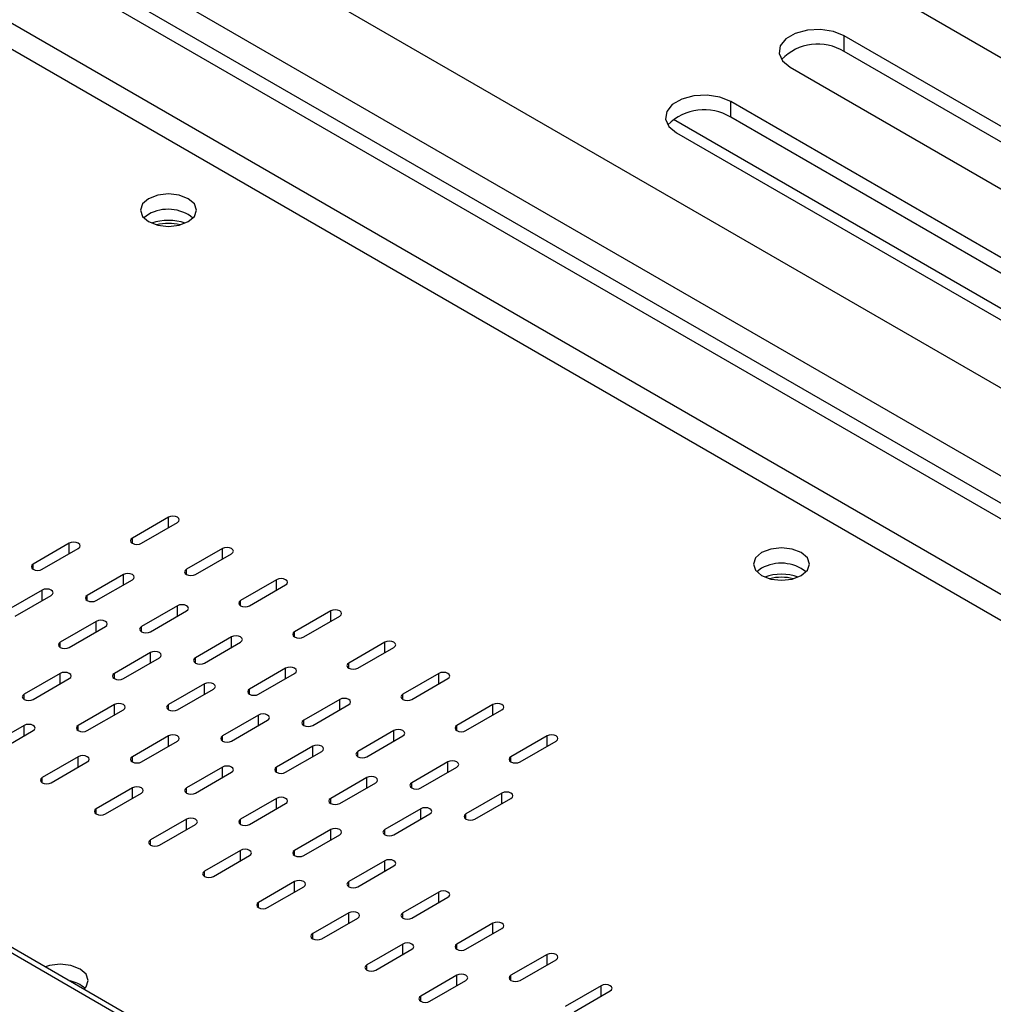
# Model space of a CAD drawing. Units: millimetres. Extents: x 1 to 603, y 3 to 314.
# Drawn here: x 178 to 182, y 57 to 61 of the extents above; entities that cross this region are included whole.
import ezdxf

# ---------------------------------------------------------------- set-up
doc = ezdxf.new("R2010")
doc.units = ezdxf.units.MM

msp = doc.modelspace()

# ---------------------------------------------------------------- linework, layer by layer
at = {"color": 7, "linetype": 'Continuous', "lineweight": 25}
for p, q in [((199.6953, 48.2535), (174.9824, 62.5199)), ((175.7191, 62.5475), (199.4778, 48.8318)), ((199.6422, 48.2229), (174.9294, 62.4893)), ((175.6316, 62.253), (199.3904, 48.5374)), ((181.1895, 60.6846), (182.8865, 59.7049)), ((182.6532, 59.5702), (180.9561, 60.5499)), ((180.9561, 60.4886), (180.9561, 60.5499)), ((171.5352, 60.5299), (182.0843, 54.4401)), ((182.6532, 59.509), (180.9561, 60.4886)), ((180.744, 60.4274), (182.4411, 59.4477)), ((182.2077, 59.313), (180.5107, 60.2927)), ((180.5107, 60.2315), (180.5107, 60.2927)), ((180.2859, 60.2232), (182.1178, 59.1657)), ((182.2077, 59.2518), (180.5107, 60.2315)), ((180.2985, 60.1703), (181.9956, 59.1906)), ((178.2278, 59.8503), (178.2092, 59.8361)), ((178.3055, 58.6625), (178.1641, 58.5808)), ((178.1995, 58.5604), (178.3409, 58.6421)), ((177.9166, 58.5604), (177.7752, 58.4788)), ((177.8106, 58.4584), (177.952, 58.54)), ((178.5177, 58.54), (178.3763, 58.4584)), ((178.4116, 58.438), (178.553, 58.5196)), ((180.6319, 58.4624), (180.6133, 58.4482)), ((178.1288, 58.438), (177.9873, 58.3563)), ((178.0227, 58.3359), (178.1641, 58.4176)), ((178.7298, 58.4176), (178.5884, 58.3359)), ((178.6237, 58.3155), (178.7652, 58.3971)), ((177.8106, 58.3767), (177.6691, 58.2951)), ((177.7045, 58.2747), (177.8459, 58.3563)), ((178.3409, 58.3155), (178.1995, 58.2339)), ((178.2348, 58.2135), (178.3763, 58.2951)), ((178.9419, 58.2951), (178.8005, 58.2135)), ((178.8359, 58.193), (178.9773, 58.2747)), ((178.0227, 58.2543), (177.8813, 58.1726)), ((177.9166, 58.1522), (178.0581, 58.2339)), ((178.553, 58.193), (178.4116, 58.1114)), ((178.447, 58.091), (178.5884, 58.1726)), ((179.1541, 58.1726), (179.0126, 58.091)), ((179.048, 58.0706), (179.1894, 58.1522)), ((178.2348, 58.1318), (178.0934, 58.0502)), ((178.1288, 58.0298), (178.2702, 58.1114)), ((177.8813, 58.0502), (177.7399, 57.9685)), ((178.7652, 58.0706), (178.6237, 57.9889)), ((178.6591, 57.9685), (178.8005, 58.0502)), ((179.3662, 58.0502), (179.2248, 57.9685)), ((177.7752, 57.9481), (177.9166, 58.0298)), ((178.447, 58.0094), (178.3055, 57.9277)), ((179.2601, 57.9481), (179.4016, 58.0298)), ((178.3409, 57.9073), (178.4823, 57.9889)), ((178.0934, 57.9277), (177.952, 57.8461)), ((178.9773, 57.9481), (178.8359, 57.8665)), ((178.8712, 57.8461), (179.0126, 57.9277)), ((179.5783, 57.9277), (179.4369, 57.8461)), ((177.9873, 57.8257), (178.1288, 57.9073)), ((178.6591, 57.8869), (178.5177, 57.8052)), ((179.4723, 57.8257), (179.6137, 57.9073)), ((178.628, 56.4118), (176.1178, 57.8609)), ((177.7399, 57.8461), (177.5984, 57.7644)), ((178.553, 57.7848), (178.6945, 57.8665)), ((177.6338, 57.744), (177.7752, 57.8257)), ((178.3055, 57.8052), (178.1641, 57.7236)), ((179.1894, 57.8257), (179.048, 57.744)), ((179.0834, 57.7236), (179.2248, 57.8052)), ((179.7905, 57.8052), (179.649, 57.7236)), ((178.1995, 57.7032), (178.3409, 57.7848)), ((178.8712, 57.7644), (178.7298, 57.6828)), ((179.6844, 57.7032), (179.8258, 57.7848)), ((178.7652, 57.6624), (178.9066, 57.744)), ((177.952, 57.7236), (177.8106, 57.642)), ((177.8459, 57.6216), (177.9873, 57.7032)), ((179.4016, 57.7032), (179.2601, 57.6216)), ((178.5177, 57.6828), (178.3763, 57.6011)), ((178.4116, 57.5807), (178.553, 57.6624)), ((179.2955, 57.6011), (179.4369, 57.6828)), ((179.0834, 57.642), (178.9419, 57.5603)), ((178.9773, 57.5399), (179.1187, 57.6216)), ((178.1641, 57.6011), (178.0227, 57.5195)), ((178.0581, 57.4991), (178.1995, 57.5807)), ((179.6137, 57.5807), (179.4723, 57.4991)), ((178.7298, 57.5603), (178.5884, 57.4787)), ((178.6237, 57.4583), (178.7652, 57.5399)), ((179.5076, 57.4787), (179.649, 57.5603)), ((179.2955, 57.5195), (179.1541, 57.4379)), ((179.1894, 57.4175), (179.3308, 57.4991)), ((178.3763, 57.4787), (178.2348, 57.397)), ((178.2702, 57.3766), (178.4116, 57.4583)), ((178.9419, 57.4379), (178.8005, 57.3562)), ((178.8359, 57.3358), (178.9773, 57.4175)), ((178.5884, 57.3562), (178.447, 57.2746)), ((178.4823, 57.2542), (178.6237, 57.3358)), ((179.1541, 57.3154), (179.0126, 57.2338)), ((179.048, 57.2134), (179.1894, 57.295)), ((178.8005, 57.2338), (178.6591, 57.1521)), ((178.6945, 57.1317), (178.8359, 57.2134)), ((179.3662, 57.1929), (179.2248, 57.1113)), ((179.2601, 57.0909), (179.4016, 57.1725)), ((179.0126, 57.1113), (178.8712, 57.0297)), ((178.9066, 57.0093), (179.048, 57.0909)), ((179.5783, 57.0705), (179.4369, 56.9888)), ((179.4723, 56.9684), (179.6137, 57.0501)), ((179.2248, 56.9888), (179.0834, 56.9072)), ((179.1187, 56.8868), (179.2601, 56.9684)), ((179.7905, 56.948), (179.649, 56.8664)), ((179.6844, 56.846), (179.8258, 56.9276)), ((179.4369, 56.8664), (179.2955, 56.7847)), ((179.3308, 56.7643), (179.4723, 56.846)), ((180.0026, 56.8256), (179.8612, 56.7439)), ((179.8965, 56.7235), (180.038, 56.8051))]:
    msp.add_line(p, q, dxfattribs=at)
at = {"color": 8, "linetype": 'Continuous', "lineweight": 25}
for p, q in [((199.3861, 48.0747), (174.9294, 62.1933)), ((199.2977, 48.0237), (174.9291, 62.0914)), ((178.3055, 58.6217), (178.3055, 58.6625)), ((178.1641, 58.5604), (178.1641, 58.5808)), ((177.9166, 58.5196), (177.9166, 58.5604)), ((178.5177, 58.4992), (178.5177, 58.54)), ((177.7752, 58.4584), (177.7752, 58.4788)), ((178.3763, 58.438), (178.3763, 58.4584)), ((178.1288, 58.3971), (178.1288, 58.438)), ((178.7298, 58.3767), (178.7298, 58.4176)), ((177.8106, 58.3359), (177.8106, 58.3767)), ((177.9873, 58.3359), (177.9873, 58.3563)), ((178.3409, 58.2747), (178.3409, 58.3155)), ((178.5884, 58.3155), (178.5884, 58.3359)), ((178.9419, 58.2543), (178.9419, 58.2951)), ((178.0227, 58.2135), (178.0227, 58.2543)), ((178.1995, 58.2135), (178.1995, 58.2339)), ((178.553, 58.1522), (178.553, 58.193)), ((178.8005, 58.193), (178.8005, 58.2135)), ((177.8813, 58.1522), (177.8813, 58.1726)), ((179.1541, 58.1318), (179.1541, 58.1726)), ((178.2348, 58.091), (178.2348, 58.1318)), ((178.4116, 58.091), (178.4116, 58.1114)), ((179.0126, 58.0706), (179.0126, 58.091)), ((177.8813, 58.0094), (177.8813, 58.0502)), ((178.0934, 58.0298), (178.0934, 58.0502)), ((178.7652, 58.0298), (178.7652, 58.0706)), ((179.3662, 58.0094), (179.3662, 58.0502)), ((178.447, 57.9685), (178.447, 58.0094)), ((177.7399, 57.9481), (177.7399, 57.9685)), ((178.6237, 57.9685), (178.6237, 57.9889)), ((179.2248, 57.9481), (179.2248, 57.9685)), ((178.0934, 57.8869), (178.0934, 57.9277)), ((178.3055, 57.9073), (178.3055, 57.9277)), ((178.9773, 57.9073), (178.9773, 57.9481)), ((179.5783, 57.8869), (179.5783, 57.9277)), ((178.6591, 57.8461), (178.6591, 57.8869)), ((177.7399, 57.8052), (177.7399, 57.8461)), ((177.952, 57.8257), (177.952, 57.8461)), ((178.8359, 57.8461), (178.8359, 57.8665)), ((179.4369, 57.8257), (179.4369, 57.8461)), ((178.3055, 57.7644), (178.3055, 57.8052)), ((178.5177, 57.7848), (178.5177, 57.8052)), ((179.1894, 57.7848), (179.1894, 57.8257)), ((179.7905, 57.7644), (179.7905, 57.8052)), ((178.8712, 57.7236), (178.8712, 57.7644)), ((179.048, 57.7236), (179.048, 57.744)), ((177.952, 57.6828), (177.952, 57.7236)), ((178.1641, 57.7032), (178.1641, 57.7236)), ((179.4016, 57.6624), (179.4016, 57.7032)), ((179.649, 57.7032), (179.649, 57.7236)), ((178.5177, 57.642), (178.5177, 57.6828)), ((178.7298, 57.6624), (178.7298, 57.6828)), ((177.8106, 57.6216), (177.8106, 57.642)), ((179.0834, 57.6011), (179.0834, 57.642)), ((179.2601, 57.6011), (179.2601, 57.6216)), ((178.1641, 57.5603), (178.1641, 57.6011)), ((178.3763, 57.5807), (178.3763, 57.6011)), ((179.6137, 57.5399), (179.6137, 57.5807)), ((178.7298, 57.5195), (178.7298, 57.5603)), ((178.9419, 57.5399), (178.9419, 57.5603)), ((178.0227, 57.4991), (178.0227, 57.5195)), ((179.2955, 57.4787), (179.2955, 57.5195)), ((179.4723, 57.4787), (179.4723, 57.4991)), ((178.3763, 57.4379), (178.3763, 57.4787)), ((178.5884, 57.4583), (178.5884, 57.4787)), ((178.9419, 57.397), (178.9419, 57.4379)), ((179.1541, 57.4175), (179.1541, 57.4379)), ((178.2348, 57.3766), (178.2348, 57.397)), ((178.5884, 57.3154), (178.5884, 57.3562)), ((178.8005, 57.3358), (178.8005, 57.3562)), ((179.1541, 57.2746), (179.1541, 57.3154)), ((178.447, 57.2542), (178.447, 57.2746)), ((178.8005, 57.1929), (178.8005, 57.2338)), ((179.0126, 57.2134), (179.0126, 57.2338)), ((179.3662, 57.1521), (179.3662, 57.1929)), ((178.6591, 57.1317), (178.6591, 57.1521)), ((179.0126, 57.0705), (179.0126, 57.1113)), ((179.2248, 57.0909), (179.2248, 57.1113)), ((179.5783, 57.0297), (179.5783, 57.0705)), ((178.8712, 57.0093), (178.8712, 57.0297)), ((179.2248, 56.948), (179.2248, 56.9888)), ((179.4369, 56.9684), (179.4369, 56.9888)), ((179.7905, 56.9072), (179.7905, 56.948)), ((179.0834, 56.8868), (179.0834, 56.9072)), ((179.4369, 56.8256), (179.4369, 56.8664)), ((179.649, 56.846), (179.649, 56.8664)), ((180.0026, 56.7847), (180.0026, 56.8256)), ((179.2955, 56.7643), (179.2955, 56.7847))]:
    msp.add_line(p, q, dxfattribs=at)
at = {"color": 7, "linetype": 'Continuous', "lineweight": 25, "flags": 128}
for points in [[(180.9561, 60.5499), (180.9135, 60.5671), (180.8631, 60.5749), (180.8112, 60.5723), (180.764, 60.5596), (180.7272, 60.5383), (180.7052, 60.5111), (180.7006, 60.4811), (180.7141, 60.4521), (180.744, 60.4274)], [(180.5107, 60.2927), (180.468, 60.31), (180.4177, 60.3178), (180.3658, 60.3151), (180.3186, 60.3024), (180.2817, 60.2812), (180.2597, 60.2539), (180.2552, 60.2239), (180.2686, 60.1949), (180.2985, 60.1703)], [(178.2278, 59.9116), (178.2039, 59.891), (178.1955, 59.8667), (178.2039, 59.8424), (178.2278, 59.8218), (178.2634, 59.808), (178.3055, 59.8032), (178.3476, 59.808), (178.3833, 59.8218), (178.4072, 59.8424), (178.4155, 59.8667), (178.4072, 59.891), (178.3833, 59.9116), (178.3476, 59.9253), (178.3055, 59.9302), (178.2634, 59.9253), (178.2278, 59.9116)], [(178.3409, 58.6421), (178.3463, 58.6467), (178.3482, 58.6523), (178.3463, 58.6578), (178.3409, 58.6625), (178.3328, 58.6656), (178.3232, 58.6667), (178.3137, 58.6656), (178.3055, 58.6625)], [(178.1641, 58.5808), (178.1587, 58.5762), (178.1568, 58.5706), (178.1587, 58.5651), (178.1641, 58.5604), (178.1722, 58.5573), (178.1818, 58.5562), (178.1914, 58.5573), (178.1995, 58.5604)], [(177.952, 58.54), (177.9574, 58.5447), (177.9593, 58.5502), (177.9574, 58.5557), (177.952, 58.5604), (177.9439, 58.5636), (177.9343, 58.5647), (177.9247, 58.5636), (177.9166, 58.5604)], [(178.553, 58.5196), (178.5584, 58.5243), (178.5604, 58.5298), (178.5584, 58.5353), (178.553, 58.54), (178.5449, 58.5431), (178.5354, 58.5442), (178.5258, 58.5431), (178.5177, 58.54)], [(180.6319, 58.5237), (180.6081, 58.5031), (180.5997, 58.4788), (180.6081, 58.4545), (180.6319, 58.4339), (180.6676, 58.4201), (180.7097, 58.4153), (180.7518, 58.4201), (180.7875, 58.4339), (180.8113, 58.4545), (180.8197, 58.4788), (180.8113, 58.5031), (180.7875, 58.5237), (180.7518, 58.5375), (180.7097, 58.5423), (180.6676, 58.5375), (180.6319, 58.5237)], [(177.7752, 58.4788), (177.7698, 58.4741), (177.7679, 58.4686), (177.7698, 58.4631), (177.7752, 58.4584), (177.7833, 58.4552), (177.7929, 58.4541), (177.8025, 58.4552), (177.8106, 58.4584)], [(178.3763, 58.4584), (178.3708, 58.4537), (178.3689, 58.4482), (178.3708, 58.4426), (178.3763, 58.438), (178.3844, 58.4348), (178.3939, 58.4337), (178.4035, 58.4348), (178.4116, 58.438)], [(178.1641, 58.4176), (178.1695, 58.4222), (178.1714, 58.4278), (178.1695, 58.4333), (178.1641, 58.438), (178.156, 58.4411), (178.1464, 58.4422), (178.1369, 58.4411), (178.1288, 58.438)], [(178.7652, 58.3971), (178.7706, 58.4018), (178.7725, 58.4074), (178.7706, 58.4129), (178.7652, 58.4176), (178.7571, 58.4207), (178.7475, 58.4218), (178.7379, 58.4207), (178.7298, 58.4176)], [(177.8459, 58.3563), (177.8513, 58.361), (177.8532, 58.3665), (177.8513, 58.3721), (177.8459, 58.3767), (177.8378, 58.3799), (177.8282, 58.381), (177.8187, 58.3799), (177.8106, 58.3767)], [(177.9873, 58.3563), (177.9819, 58.3516), (177.98, 58.3461), (177.9819, 58.3406), (177.9873, 58.3359), (177.9955, 58.3328), (178.005, 58.3317), (178.0146, 58.3328), (178.0227, 58.3359)], [(178.3763, 58.2951), (178.3817, 58.2998), (178.3836, 58.3053), (178.3817, 58.3108), (178.3763, 58.3155), (178.3681, 58.3186), (178.3586, 58.3197), (178.349, 58.3186), (178.3409, 58.3155)], [(178.5884, 58.3359), (178.583, 58.3312), (178.5811, 58.3257), (178.583, 58.3202), (178.5884, 58.3155), (178.5965, 58.3124), (178.6061, 58.3113), (178.6156, 58.3124), (178.6237, 58.3155)], [(178.9773, 58.2747), (178.9827, 58.2794), (178.9846, 58.2849), (178.9827, 58.2904), (178.9773, 58.2951), (178.9692, 58.2982), (178.9596, 58.2993), (178.95, 58.2982), (178.9419, 58.2951)], [(178.0581, 58.2339), (178.0635, 58.2385), (178.0654, 58.2441), (178.0635, 58.2496), (178.0581, 58.2543), (178.0499, 58.2574), (178.0404, 58.2585), (178.0308, 58.2574), (178.0227, 58.2543)], [(178.1995, 58.2339), (178.1941, 58.2292), (178.1922, 58.2237), (178.1941, 58.2181), (178.1995, 58.2135), (178.2076, 58.2103), (178.2172, 58.2092), (178.2267, 58.2103), (178.2348, 58.2135)], [(178.5884, 58.1726), (178.5938, 58.1773), (178.5957, 58.1828), (178.5938, 58.1884), (178.5884, 58.193), (178.5803, 58.1962), (178.5707, 58.1973), (178.5611, 58.1962), (178.553, 58.193)], [(178.8005, 58.2135), (178.7951, 58.2088), (178.7932, 58.2032), (178.7951, 58.1977), (178.8005, 58.193), (178.8086, 58.1899), (178.8182, 58.1888), (178.8278, 58.1899), (178.8359, 58.193)], [(177.8813, 58.1726), (177.8759, 58.168), (177.874, 58.1624), (177.8759, 58.1569), (177.8813, 58.1522), (177.8894, 58.1491), (177.899, 58.148), (177.9085, 58.1491), (177.9166, 58.1522)], [(179.1894, 58.1522), (179.1948, 58.1569), (179.1967, 58.1624), (179.1948, 58.168), (179.1894, 58.1726), (179.1813, 58.1758), (179.1717, 58.1769), (179.1622, 58.1758), (179.1541, 58.1726)], [(178.2702, 58.1114), (178.2756, 58.1161), (178.2775, 58.1216), (178.2756, 58.1271), (178.2702, 58.1318), (178.2621, 58.1349), (178.2525, 58.136), (178.2429, 58.1349), (178.2348, 58.1318)], [(178.4116, 58.1114), (178.4062, 58.1067), (178.4043, 58.1012), (178.4062, 58.0957), (178.4116, 58.091), (178.4197, 58.0879), (178.4293, 58.0868), (178.4389, 58.0879), (178.447, 58.091)], [(178.8005, 58.0502), (178.8059, 58.0549), (178.8078, 58.0604), (178.8059, 58.0659), (178.8005, 58.0706), (178.7924, 58.0737), (178.7828, 58.0748), (178.7733, 58.0737), (178.7652, 58.0706)], [(179.0126, 58.091), (179.0072, 58.0863), (179.0053, 58.0808), (179.0072, 58.0753), (179.0126, 58.0706), (179.0208, 58.0675), (179.0303, 58.0664), (179.0399, 58.0675), (179.048, 58.0706)], [(177.9166, 58.0298), (177.9221, 58.0344), (177.924, 58.04), (177.9221, 58.0455), (177.9166, 58.0502), (177.9085, 58.0533), (177.899, 58.0544), (177.8894, 58.0533), (177.8813, 58.0502)], [(178.0934, 58.0502), (178.088, 58.0455), (178.0861, 58.04), (178.088, 58.0344), (178.0934, 58.0298), (178.1015, 58.0266), (178.1111, 58.0255), (178.1207, 58.0266), (178.1288, 58.0298)], [(179.4016, 58.0298), (179.407, 58.0344), (179.4089, 58.04), (179.407, 58.0455), (179.4016, 58.0502), (179.3934, 58.0533), (179.3839, 58.0544), (179.3743, 58.0533), (179.3662, 58.0502)], [(178.4823, 57.9889), (178.4877, 57.9936), (178.4896, 57.9991), (178.4877, 58.0047), (178.4823, 58.0094), (178.4742, 58.0125), (178.4646, 58.0136), (178.4551, 58.0125), (178.447, 58.0094)], [(177.7399, 57.9685), (177.7344, 57.9638), (177.7325, 57.9583), (177.7344, 57.9528), (177.7399, 57.9481), (177.748, 57.945), (177.7575, 57.9439), (177.7671, 57.945), (177.7752, 57.9481)], [(178.6237, 57.9889), (178.6183, 57.9843), (178.6164, 57.9787), (178.6183, 57.9732), (178.6237, 57.9685), (178.6319, 57.9654), (178.6414, 57.9643), (178.651, 57.9654), (178.6591, 57.9685)], [(179.2248, 57.9685), (179.2194, 57.9638), (179.2175, 57.9583), (179.2194, 57.9528), (179.2248, 57.9481), (179.2329, 57.945), (179.2425, 57.9439), (179.252, 57.945), (179.2601, 57.9481)], [(178.1288, 57.9073), (178.1342, 57.912), (178.1361, 57.9175), (178.1342, 57.923), (178.1288, 57.9277), (178.1207, 57.9308), (178.1111, 57.9319), (178.1015, 57.9308), (178.0934, 57.9277)], [(178.3055, 57.9277), (178.3001, 57.923), (178.2982, 57.9175), (178.3001, 57.912), (178.3055, 57.9073), (178.3137, 57.9042), (178.3232, 57.9031), (178.3328, 57.9042), (178.3409, 57.9073)], [(179.0126, 57.9277), (179.0181, 57.9324), (179.02, 57.9379), (179.0181, 57.9434), (179.0126, 57.9481), (179.0045, 57.9512), (178.995, 57.9523), (178.9854, 57.9512), (178.9773, 57.9481)], [(179.6137, 57.9073), (179.6191, 57.912), (179.621, 57.9175), (179.6191, 57.923), (179.6137, 57.9277), (179.6056, 57.9308), (179.596, 57.9319), (179.5864, 57.9308), (179.5783, 57.9277)], [(178.6945, 57.8665), (178.6999, 57.8712), (178.7018, 57.8767), (178.6999, 57.8822), (178.6945, 57.8869), (178.6863, 57.89), (178.6768, 57.8911), (178.6672, 57.89), (178.6591, 57.8869)], [(177.7752, 57.8257), (177.7806, 57.8303), (177.7825, 57.8359), (177.7806, 57.8414), (177.7752, 57.8461), (177.7671, 57.8492), (177.7575, 57.8503), (177.748, 57.8492), (177.7399, 57.8461)], [(177.952, 57.8461), (177.9466, 57.8414), (177.9447, 57.8359), (177.9466, 57.8303), (177.952, 57.8257), (177.9601, 57.8225), (177.9697, 57.8214), (177.9792, 57.8225), (177.9873, 57.8257)], [(178.8359, 57.8665), (178.8305, 57.8618), (178.8285, 57.8563), (178.8305, 57.8508), (178.8359, 57.8461), (178.844, 57.8429), (178.8535, 57.8418), (178.8631, 57.8429), (178.8712, 57.8461)], [(179.4369, 57.8461), (179.4315, 57.8414), (179.4296, 57.8359), (179.4315, 57.8303), (179.4369, 57.8257), (179.445, 57.8225), (179.4546, 57.8214), (179.4642, 57.8225), (179.4723, 57.8257)], [(178.3409, 57.7848), (178.3463, 57.7895), (178.3482, 57.795), (178.3463, 57.8006), (178.3409, 57.8052), (178.3328, 57.8084), (178.3232, 57.8095), (178.3137, 57.8084), (178.3055, 57.8052)], [(178.5177, 57.8052), (178.5123, 57.8006), (178.5104, 57.795), (178.5123, 57.7895), (178.5177, 57.7848), (178.5258, 57.7817), (178.5354, 57.7806), (178.5449, 57.7817), (178.553, 57.7848)], [(179.2248, 57.8052), (179.2302, 57.8099), (179.2321, 57.8155), (179.2302, 57.821), (179.2248, 57.8257), (179.2167, 57.8288), (179.2071, 57.8299), (179.1975, 57.8288), (179.1894, 57.8257)], [(179.8258, 57.7848), (179.8312, 57.7895), (179.8331, 57.795), (179.8312, 57.8006), (179.8258, 57.8052), (179.8177, 57.8084), (179.8081, 57.8095), (179.7986, 57.8084), (179.7905, 57.8052)], [(178.9066, 57.744), (178.912, 57.7487), (178.9139, 57.7542), (178.912, 57.7597), (178.9066, 57.7644), (178.8985, 57.7676), (178.8889, 57.7687), (178.8793, 57.7676), (178.8712, 57.7644)], [(177.9873, 57.7032), (177.9928, 57.7079), (177.9947, 57.7134), (177.9928, 57.7189), (177.9873, 57.7236), (177.9792, 57.7267), (177.9697, 57.7278), (177.9601, 57.7267), (177.952, 57.7236)], [(179.048, 57.744), (179.0426, 57.7393), (179.0407, 57.7338), (179.0426, 57.7283), (179.048, 57.7236), (179.0561, 57.7205), (179.0657, 57.7194), (179.0752, 57.7205), (179.0834, 57.7236)], [(178.1641, 57.7236), (178.1587, 57.7189), (178.1568, 57.7134), (178.1587, 57.7079), (178.1641, 57.7032), (178.1722, 57.7001), (178.1818, 57.699), (178.1914, 57.7001), (178.1995, 57.7032)], [(178.553, 57.6624), (178.5584, 57.6671), (178.5604, 57.6726), (178.5584, 57.6781), (178.553, 57.6828), (178.5449, 57.6859), (178.5354, 57.687), (178.5258, 57.6859), (178.5177, 57.6828)], [(179.4369, 57.6828), (179.4423, 57.6875), (179.4442, 57.693), (179.4423, 57.6985), (179.4369, 57.7032), (179.4288, 57.7063), (179.4192, 57.7074), (179.4097, 57.7063), (179.4016, 57.7032)], [(179.649, 57.7236), (179.6436, 57.7189), (179.6417, 57.7134), (179.6436, 57.7079), (179.649, 57.7032), (179.6572, 57.7001), (179.6667, 57.699), (179.6763, 57.7001), (179.6844, 57.7032)], [(178.7298, 57.6828), (178.7244, 57.6781), (178.7225, 57.6726), (178.7244, 57.6671), (178.7298, 57.6624), (178.7379, 57.6592), (178.7475, 57.6582), (178.7571, 57.6592), (178.7652, 57.6624)], [(177.8106, 57.642), (177.8051, 57.6373), (177.8032, 57.6318), (177.8051, 57.6262), (177.8106, 57.6216), (177.8187, 57.6184), (177.8282, 57.6173), (177.8378, 57.6184), (177.8459, 57.6216)], [(179.1187, 57.6216), (179.1241, 57.6262), (179.126, 57.6318), (179.1241, 57.6373), (179.1187, 57.642), (179.1106, 57.6451), (179.101, 57.6462), (179.0915, 57.6451), (179.0834, 57.642)], [(179.2601, 57.6216), (179.2547, 57.6169), (179.2528, 57.6114), (179.2547, 57.6058), (179.2601, 57.6011), (179.2682, 57.598), (179.2778, 57.5969), (179.2874, 57.598), (179.2955, 57.6011)], [(178.1995, 57.5807), (178.2049, 57.5854), (178.2068, 57.5909), (178.2049, 57.5965), (178.1995, 57.6011), (178.1914, 57.6043), (178.1818, 57.6054), (178.1722, 57.6043), (178.1641, 57.6011)], [(178.3763, 57.6011), (178.3708, 57.5965), (178.3689, 57.5909), (178.3708, 57.5854), (178.3763, 57.5807), (178.3844, 57.5776), (178.3939, 57.5765), (178.4035, 57.5776), (178.4116, 57.5807)], [(179.649, 57.5603), (179.6545, 57.565), (179.6564, 57.5705), (179.6545, 57.5761), (179.649, 57.5807), (179.6409, 57.5839), (179.6314, 57.585), (179.6218, 57.5839), (179.6137, 57.5807)], [(178.7652, 57.5399), (178.7706, 57.5446), (178.7725, 57.5501), (178.7706, 57.5556), (178.7652, 57.5603), (178.7571, 57.5635), (178.7475, 57.5646), (178.7379, 57.5635), (178.7298, 57.5603)], [(178.9419, 57.5603), (178.9365, 57.5556), (178.9346, 57.5501), (178.9365, 57.5446), (178.9419, 57.5399), (178.95, 57.5368), (178.9596, 57.5357), (178.9692, 57.5368), (178.9773, 57.5399)], [(178.0227, 57.5195), (178.0173, 57.5148), (178.0154, 57.5093), (178.0173, 57.5038), (178.0227, 57.4991), (178.0308, 57.496), (178.0404, 57.4949), (178.0499, 57.496), (178.0581, 57.4991)], [(179.3308, 57.4991), (179.3363, 57.5038), (179.3382, 57.5093), (179.3363, 57.5148), (179.3308, 57.5195), (179.3227, 57.5226), (179.3132, 57.5237), (179.3036, 57.5226), (179.2955, 57.5195)], [(179.4723, 57.4991), (179.4668, 57.4944), (179.4649, 57.4889), (179.4668, 57.4834), (179.4723, 57.4787), (179.4804, 57.4756), (179.4899, 57.4745), (179.4995, 57.4756), (179.5076, 57.4787)], [(178.4116, 57.4583), (178.417, 57.463), (178.4189, 57.4685), (178.417, 57.474), (178.4116, 57.4787), (178.4035, 57.4818), (178.3939, 57.4829), (178.3844, 57.4818), (178.3763, 57.4787)], [(178.5884, 57.4787), (178.583, 57.474), (178.5811, 57.4685), (178.583, 57.463), (178.5884, 57.4583), (178.5965, 57.4551), (178.6061, 57.454), (178.6156, 57.4551), (178.6237, 57.4583)], [(178.9773, 57.4175), (178.9827, 57.4221), (178.9846, 57.4277), (178.9827, 57.4332), (178.9773, 57.4379), (178.9692, 57.441), (178.9596, 57.4421), (178.95, 57.441), (178.9419, 57.4379)], [(179.1541, 57.4379), (179.1487, 57.4332), (179.1467, 57.4277), (179.1487, 57.4221), (179.1541, 57.4175), (179.1622, 57.4143), (179.1717, 57.4132), (179.1813, 57.4143), (179.1894, 57.4175)], [(178.2348, 57.397), (178.2294, 57.3924), (178.2275, 57.3868), (178.2294, 57.3813), (178.2348, 57.3766), (178.2429, 57.3735), (178.2525, 57.3724), (178.2621, 57.3735), (178.2702, 57.3766)], [(178.6237, 57.3358), (178.6292, 57.3405), (178.6311, 57.346), (178.6292, 57.3515), (178.6237, 57.3562), (178.6156, 57.3594), (178.6061, 57.3605), (178.5965, 57.3594), (178.5884, 57.3562)], [(178.8005, 57.3562), (178.7951, 57.3515), (178.7932, 57.346), (178.7951, 57.3405), (178.8005, 57.3358), (178.8086, 57.3327), (178.8182, 57.3316), (178.8278, 57.3327), (178.8359, 57.3358)], [(179.1894, 57.295), (179.1948, 57.2997), (179.1967, 57.3052), (179.1948, 57.3107), (179.1894, 57.3154), (179.1813, 57.3185), (179.1717, 57.3196), (179.1622, 57.3185), (179.1541, 57.3154)], [(178.447, 57.2746), (178.4415, 57.2699), (178.4396, 57.2644), (178.4415, 57.2589), (178.447, 57.2542), (178.4551, 57.251), (178.4646, 57.2499), (178.4742, 57.251), (178.4823, 57.2542)], [(178.8359, 57.2134), (178.8413, 57.218), (178.8432, 57.2236), (178.8413, 57.2291), (178.8359, 57.2338), (178.8278, 57.2369), (178.8182, 57.238), (178.8086, 57.2369), (178.8005, 57.2338)], [(179.0126, 57.2338), (179.0072, 57.2291), (179.0053, 57.2236), (179.0072, 57.218), (179.0126, 57.2134), (179.0208, 57.2102), (179.0303, 57.2091), (179.0399, 57.2102), (179.048, 57.2134)], [(179.4016, 57.1725), (179.407, 57.1772), (179.4089, 57.1827), (179.407, 57.1883), (179.4016, 57.1929), (179.3934, 57.1961), (179.3839, 57.1972), (179.3743, 57.1961), (179.3662, 57.1929)], [(178.6591, 57.1521), (178.6537, 57.1474), (178.6518, 57.1419), (178.6537, 57.1364), (178.6591, 57.1317), (178.6672, 57.1286), (178.6768, 57.1275), (178.6863, 57.1286), (178.6945, 57.1317)], [(179.048, 57.0909), (179.0534, 57.0956), (179.0553, 57.1011), (179.0534, 57.1066), (179.048, 57.1113), (179.0399, 57.1144), (179.0303, 57.1155), (179.0208, 57.1144), (179.0126, 57.1113)], [(179.2248, 57.1113), (179.2194, 57.1066), (179.2175, 57.1011), (179.2194, 57.0956), (179.2248, 57.0909), (179.2329, 57.0878), (179.2425, 57.0867), (179.252, 57.0878), (179.2601, 57.0909)], [(179.6137, 57.0501), (179.6191, 57.0548), (179.621, 57.0603), (179.6191, 57.0658), (179.6137, 57.0705), (179.6056, 57.0736), (179.596, 57.0747), (179.5864, 57.0736), (179.5783, 57.0705)], [(178.8712, 57.0297), (178.8658, 57.025), (178.8639, 57.0195), (178.8658, 57.0139), (178.8712, 57.0093), (178.8793, 57.0061), (178.8889, 57.005), (178.8985, 57.0061), (178.9066, 57.0093)], [(179.2601, 56.9684), (179.2656, 56.9731), (179.2675, 56.9786), (179.2656, 56.9842), (179.2601, 56.9888), (179.252, 56.992), (179.2425, 56.9931), (179.2329, 56.992), (179.2248, 56.9888)], [(179.4369, 56.9888), (179.4315, 56.9842), (179.4296, 56.9786), (179.4315, 56.9731), (179.4369, 56.9684), (179.445, 56.9653), (179.4546, 56.9642), (179.4642, 56.9653), (179.4723, 56.9684)], [(179.8258, 56.9276), (179.8312, 56.9323), (179.8331, 56.9378), (179.8312, 56.9433), (179.8258, 56.948), (179.8177, 56.9511), (179.8081, 56.9522), (179.7986, 56.9511), (179.7905, 56.948)], [(177.9747, 56.8125), (177.9829, 56.8217), (177.9913, 56.846), (177.9829, 56.8703), (177.9591, 56.8909), (177.9234, 56.9046), (177.8813, 56.9095), (177.8392, 56.9046), (177.8233, 56.8999)], [(179.0834, 56.9072), (179.0779, 56.9025), (179.076, 56.897), (179.0779, 56.8915), (179.0834, 56.8868), (179.0915, 56.8837), (179.101, 56.8826), (179.1106, 56.8837), (179.1187, 56.8868)], [(179.4723, 56.846), (179.4777, 56.8507), (179.4796, 56.8562), (179.4777, 56.8617), (179.4723, 56.8664), (179.4642, 56.8695), (179.4546, 56.8706), (179.445, 56.8695), (179.4369, 56.8664)], [(179.649, 56.8664), (179.6436, 56.8617), (179.6417, 56.8562), (179.6436, 56.8507), (179.649, 56.846), (179.6572, 56.8428), (179.6667, 56.8417), (179.6763, 56.8428), (179.6844, 56.846)], [(180.038, 56.8051), (180.0434, 56.8098), (180.0453, 56.8154), (180.0434, 56.8209), (180.038, 56.8256), (180.0298, 56.8287), (180.0203, 56.8298), (180.0107, 56.8287), (180.0026, 56.8256)], [(179.2955, 56.7847), (179.2901, 56.7801), (179.2882, 56.7745), (179.2901, 56.769), (179.2955, 56.7643), (179.3036, 56.7612), (179.3132, 56.7601), (179.3227, 56.7612), (179.3308, 56.7643)]]:
    msp.add_lwpolyline(points, dxfattribs=at)
at = {"color": 7, "linetype": 'Continuous', "lineweight": 25}
for centre, radius, start, end in [((180.8523, 60.3179), 0.1999, 58.6901, 135.4745), ((180.4068, 60.0607), 0.1999, 58.6901, 135.4745), ((178.3042, 59.714), 0.1563, 51.3305, 119.2926), ((178.3055, 59.6245), 0.2023, 71.0301, 108.9699), ((178.3055, 59.6423), 0.1728, 74.6206, 105.3795), ((180.7084, 58.3261), 0.1563, 51.3305, 119.2926), ((180.7097, 58.2366), 0.2023, 71.0283, 108.9717), ((180.7097, 58.2544), 0.1728, 74.6305, 105.3695), ((177.8975, 56.7271), 0.1192, 47.7491, 79.2339)]:
    msp.add_arc(centre, radius, start, end, dxfattribs=at)

doc.saveas('drawing.dxf')
